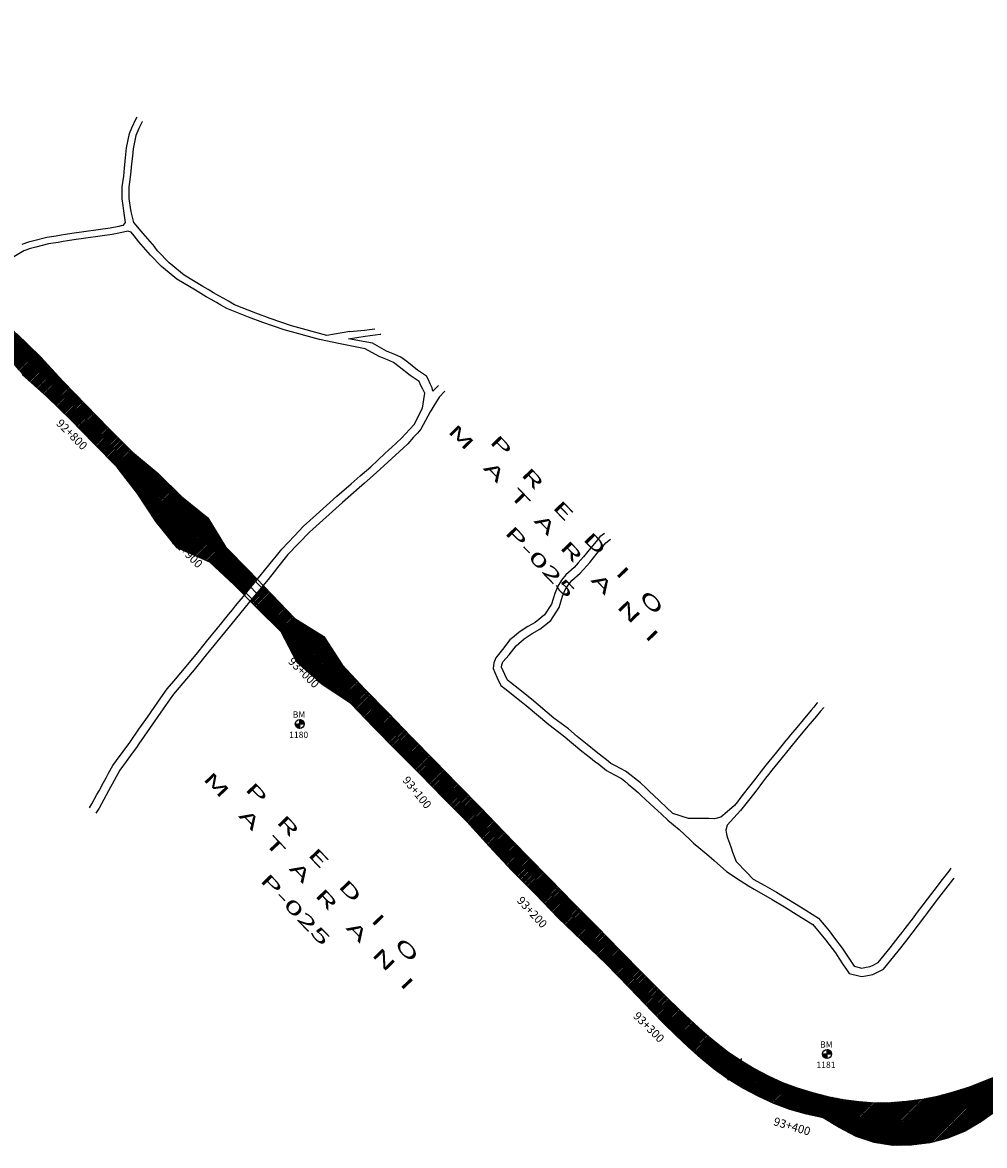
# Model space of a CAD drawing. Units: millimetres. Extents: x 713369 to 830260, y 8110030 to 8244032.
# Drawn here: x 809180 to 809759, y 8118993 to 8119670 of the extents above; entities that cross this region are included whole.
import ezdxf
from ezdxf.enums import TextEntityAlignment as Align

# ---------------------------------------------------------------- set-up
doc = ezdxf.new("R2010")
doc.units = ezdxf.units.MM
doc.header["$LTSCALE"] = 1.5
for name, color, linetype in [('1-Carretera Afirmada_', 35, 'Continuous'), ('1-Predio Samuel Pastor', 172, 'Continuous'), ('1a-BM', 7, 'Continuous'), ('1a-Eje Final', 240, 'Continuous'), ('1a-Estacado', 7, 'Continuous'), ('1a-Progresiva-Estacado', 2, 'Continuous'), ('1a_Borde de via', 231, 'Continuous'), ('EXP_', 155, 'Continuous'), ('plazoletas', 6, 'Continuous')]:
    doc.layers.add(name, color=color, linetype=linetype)
doc.styles.add('ROMANS', font='romans.shx', dxfattribs={"height": 0.65})
doc.styles.add('SIMPLEX', font='simplex.shx')
doc.styles.get("Standard").update_dxf_attribs({"font": 'simplex.shx'})
doc.styles.add('WMF-Arial0', font='ARIAL.TTF')

# ---------------------------------------------------------------- blocks, each defined once
blk = doc.blocks.new('EJE TOTAL_DEPURADO$0$cir')
at = {"color": 0, "linetype": 'ByBlock'}
blk.add_circle((0, 0), 0.00417, dxfattribs=at)
blk.add_point((0, 0), dxfattribs=at)
blk = doc.blocks.new('EJE TOTAL_DEPURADO$0$MINORTIC')
at = {"color": 0, "linetype": 'ByBlock'}
blk.add_lwpolyline([(0, 0), (0, 0.00069)], dxfattribs=at)
blk.add_point((0, 0), dxfattribs=at)
blk = doc.blocks.new('EJE TOTAL_DEPURADO$0$MAJORTIC')
at = {"color": 0, "linetype": 'ByBlock'}
blk.add_lwpolyline([(0, -0.00069), (0, 0.00069)], dxfattribs=at)
blk.add_point((0, 0), dxfattribs=at)
blk = doc.blocks.new('plazoletas')
h = blk.add_hatch()
h.set_pattern_fill('ANSI31', color=21, scale=0.007, style=0)
h.paths.add_polyline_path([(14.82, 2.32), (24.42, 5.65), (-24.98, -2.09), (-14.82, -2.32)])
h.paths.add_polyline_path([(15.28, 2.77), (23.96, 5.61), (23.48, 7.09), (14.8, 4.25)], flags=9)
h.paths.add_polyline_path([(-24.22, -1.98), (-15.09, -2.04), (-15.08, -0.48), (-24.21, -0.43)], flags=24)
h.paths.add_polyline_path([(-9.82, -1), (-1.32, 0.29), (-1.56, 1.83), (-10.05, 0.53)], flags=24)
h.paths.add_polyline_path([(4.39, 1.1), (12.89, 2.39), (12.65, 3.93), (4.16, 2.63)], flags=24)
at = {"color": 7}
for p, q in [((-14.82, -2.32), (14.82, 2.32)), ((14.82, 2.32), (24.42, 5.65)), ((-24.98, -2.09), (-14.82, -2.32))]:
    blk.add_line(p, q, dxfattribs=at)
for s, rotation, p in [('PLAZOLETA', 8.65365, (-9.6, -0.69)), ('PLAZOLETA', 8.65365, (4.61, 1.41)), ('TRANSICION', 18.13846, (15.44, 3.11)), ('TRANSICION', 359.66842, (-23.96, -1.71))]:
    blk.add_text(s, height=1, rotation=rotation, dxfattribs=at).set_placement(p)

msp = doc.modelspace()

# ---------------------------------------------------------------- hatches: boundary and pattern name
at = {"layer": 'EXP_', "ltscale": 2}
h = msp.add_hatch(dxfattribs=at)
h.set_pattern_fill('ANSI31', color=256, scale=0.2, style=0)
h.set_pattern_definition([(45, (0, 0), (-0.449012806053, 0.449012806053), [])])
h.paths.add_polyline_path([(809275.82, 8119384.4), (809261.66, 8119398.52), (809246.13, 8119411.31), (809231.97, 8119425.43), (809218.03, 8119439.77), (809204.05, 8119454.07), (809190.58, 8119468.88), (809176.26, 8119482.85), (809162.04, 8119496.92), (809148.06, 8119511.22), (809147.36, 8119511.94), (809144.18, 8119510.02), (809136.62, 8119505.17), (809139.22, 8119502.56), (809153.19, 8119488.25), (809166.64, 8119473.43), (809179.67, 8119458.2), (809194.57, 8119444.8), (809208.97, 8119430.91), (809222.88, 8119416.53), (809236.82, 8119402.2), (809249.2, 8119386.33), (809260.39, 8119369.29), (809273.1, 8119353.75), (809292.79, 8119345.03), (809307.45, 8119331.4), (809313.59, 8119325.19), (809315.09, 8119327.01), (809321.32, 8119334.57), (809316.16, 8119339.92), (809302.16, 8119354.21), (809291.42, 8119371.68)])
h.paths.add_polyline_path([(809372.45, 8119283.07), (809361.42, 8119300.26), (809343.86, 8119311.06), (809330.05, 8119325.53), (809324.81, 8119330.95), (809317.13, 8119321.62), (809321.52, 8119317.18), (809335.59, 8119302.96), (809345.37, 8119284.56), (809360.4, 8119271.28), (809377.53, 8119260.06), (809386.13, 8119251.14), (809393.3, 8119260.99), (809386.02, 8119268.37)])
h.paths.add_polyline_path([(809497.77, 8119153.86), (809483.77, 8119168.14), (809469.83, 8119182.48), (809455.91, 8119196.85), (809441.96, 8119211.18), (809427.98, 8119225.48), (809414.04, 8119239.82), (809400.06, 8119254.12), (809393.3, 8119260.99), (809386.13, 8119251.14), (809391.41, 8119245.66), (809405.41, 8119231.37), (809419.47, 8119217.15), (809433.46, 8119202.86), (809447.48, 8119188.6), (809461.04, 8119173.88), (809474.6, 8119159.17), (809488.8, 8119145.08), (809502.63, 8119130.63), (809517.11, 8119116.82), (809531.47, 8119102.89), (809545.4, 8119088.54), (809559.3, 8119074.16), (809566.31, 8119066.97), (809573.44, 8119059.81), (809580.81, 8119052.78), (809588.49, 8119045.98), (809596.56, 8119039.51), (809605.01, 8119033.48), (809613.84, 8119027.99), (809623, 8119023.09), (809632.47, 8119018.79), (809642.18, 8119015.1), (809652.17, 8119012.23), (809662.34, 8119010.12), (809671.94, 8119004.18), (809682.16, 8118998.89), (809692.97, 8118995.16), (809704.13, 8118993.38), (809715.36, 8118993.66), (809726.52, 8118995), (809737.39, 8118997.88), (809747.71, 8119002.06), (809757.19, 8119007.61), (809766.03, 8119013.88), (809774.01, 8119021.48), (809782.39, 8119027.55), (809801.2, 8119034.39), (809808.46, 8119037.17), (809814.62, 8119059.3), (809812.95, 8119058.59), (809795.82, 8119047.64), (809777.46, 8119039.68), (809768.26, 8119035.88), (809759.13, 8119032.1), (809749.99, 8119028.61), (809740.74, 8119025.65), (809731.42, 8119023.23), (809722.03, 8119021.34), (809712.54, 8119020.05), (809702.99, 8119019.35), (809693.42, 8119019.2), (809683.87, 8119019.91), (809674.39, 8119021.14), (809665.02, 8119022.98), (809655.76, 8119025.26), (809646.65, 8119028.09), (809637.73, 8119031.47), (809629.03, 8119035.38), (809620.58, 8119039.81), (809612.41, 8119044.74), (809604.55, 8119050.16), (809596.93, 8119056.01), (809589.53, 8119062.29), (809582.29, 8119068.89), (809575.13, 8119075.71), (809567.99, 8119082.66), (809553.84, 8119096.8), (809539.81, 8119111.05), (809525.81, 8119125.34), (809511.75, 8119139.56)])

# ---------------------------------------------------------------- linework, layer by layer
at = {"layer": '1-Carretera Afirmada_'}
for points in [[(809239.72, 8119547.92, 151.15), (809240.63, 8119548.13, 151.19), (809241.83, 8119549.76, 151.37), (809240.85, 8119556.81, 152.11), (809240.42, 8119559.93, 152.42), (809239.85, 8119564.06, 152.73), (809239.86, 8119567.75, 153.04), (809239.87, 8119571.32, 153.36), (809240.79, 8119577.64, 153.98), (809241.29, 8119582.56, 154.48), (809241.71, 8119586.65, 154.93), (809242.54, 8119594.78, 155.88), (809244.24, 8119603.47, 156.9), (809245.79, 8119606.87, 157.34), (809248.38, 8119612.53, 158.14), (809248.96, 8119613.3, 158.26)], [(809250, 8119606.45, 157.53), (809248.07, 8119602.24, 156.96), (809246.5, 8119594.19, 155.95), (809246.05, 8119589.75, 155.42), (809245.57, 8119585.05, 154.87), (809245.13, 8119580.79, 154.4), (809244.76, 8119577.15, 154.03), (809243.87, 8119571.03, 153.44), (809243.85, 8119564.33, 152.81), (809244.81, 8119557.36, 152.13), (809245.56, 8119554.53, 151.85), (809246.8, 8119549.85, 151.35), (809248.2, 8119548.18, 151.15), (809250, 8119545.99, 150.94)], [(809251.96, 8119610.63, 158.1), (809251.84, 8119610.48, 158.07), (809250, 8119606.45, 157.53)], [(809250, 8119538.21, 150.33), (809248.57, 8119539.86, 150.5), (809247.03, 8119541.73, 150.69), (809245.25, 8119543.9, 150.83), (809243.39, 8119544.52, 150.87), (809238.95, 8119543.56, 150.73), (809233.83, 8119542.44, 150.54), (809210.76, 8119539.26, 149.73), (809206.94, 8119538.66, 149.58), (809204.32, 8119538.25, 149.5), (809201.28, 8119537.78, 149.44), (809195.58, 8119536.89, 149.4), (809187.86, 8119534.96, 149.31), (809184.64, 8119534.15, 149.25), (809180.61, 8119532.62, 149.11), (809173.66, 8119528.41, 148.75)], [(809239.72, 8119547.92, 151.15), (809237.78, 8119547.4, 150.73), (809232.66, 8119546.29, 150.54), (809209.59, 8119543.1, 149.73), (809205.77, 8119542.51, 149.58), (809203.15, 8119542.1, 149.5), (809200.11, 8119541.62, 149.44), (809194.41, 8119540.73, 149.4), (809186.69, 8119538.8, 149.31), (809183.47, 8119538, 149.25), (809179.44, 8119536.46, 149.11)], [(809250, 8119545.99, 150.94), (809252.4, 8119543.08, 150.66), (809259.34, 8119535.06, 149.84)], [(809250, 8119244.3, 128.58), (809253.11, 8119248.76, 128.86), (809255.07, 8119251.58, 129.06), (809263.22, 8119263.29, 129.94), (809266.91, 8119268.6, 130.39), (809270.96, 8119273.35, 130.82), (809279.47, 8119283.34, 131.85), (809286.22, 8119291.65, 132.67), (809290.65, 8119297.1, 133.18), (809297.25, 8119305.23, 133.91), (809299.92, 8119308.52, 134.22), (809304.03, 8119313.57, 134.71), (809306.28, 8119316.3, 135.03), (809308.22, 8119318.67, 135.32), (809310.46, 8119321.38, 135.69), (809312.91, 8119324.36, 135.98), (809315.09, 8119327.01, 136.14), (809323.89, 8119337.7, 137.07), (809330.9, 8119346.47, 137.78), (809332.83, 8119348.89, 137.93), (809336.01, 8119352.87, 138.31), (809343.71, 8119360.95, 139.07), (809349.22, 8119366.73, 139.45), (809358.81, 8119375.34, 140.09), (809369.3, 8119384.74, 141.06), (809377.88, 8119392.26, 141.85), (809383.38, 8119397.08, 142.31), (809389.61, 8119402.54, 142.73), (809398.24, 8119410.52, 143.33), (809400.4, 8119412.51, 143.52), (809402.39, 8119414.35, 143.61), (809404.96, 8119416.73, 143.7), (809408.38, 8119419.89, 143.91), (809410.66, 8119422.41, 144.22), (809415.78, 8119428.07, 144.72), (809420.8, 8119437.78, 145.45), (809421.62, 8119443.1, 145.83), (809422.19, 8119446.86, 145.98), (809421.02, 8119449.32, 145.93), (809419.93, 8119451.61, 145.82), (809418.86, 8119453.84, 145.74), (809413.4, 8119457.55, 145.53), (809406.86, 8119462.67, 145.43), (809403.36, 8119465.41, 145.42), (809399.67, 8119466.96, 145.39), (809394.74, 8119469.01, 145.43), (809386.22, 8119473.71, 145.53), (809371.27, 8119476.55, 145.68), (809358.72, 8119479.28, 145.83), (809337.43, 8119485.06, 146.16), (809324.55, 8119489.43, 146.33), (809315.99, 8119492.77, 146.42), (809303.04, 8119497.83, 146.53), (809299.39, 8119499.93, 146.62), (809296.63, 8119501.52, 146.71), (809293.55, 8119503.28, 146.83), (809290.49, 8119505.04, 146.98), (809287.26, 8119506.98, 147.14), (809284.09, 8119508.88, 147.31), (809272.81, 8119515.63, 147.99), (809268.28, 8119519.34, 148.36), (809265.91, 8119521.29, 148.53), (809263.64, 8119523.16, 148.74), (809256.98, 8119530.14, 149.49), (809250, 8119538.21, 150.33)], [(809377, 8119484.03, 146.08), (809363.19, 8119481.66, 145.83), (809341.9, 8119487.44, 146.16), (809329.02, 8119491.81, 146.33), (809320.46, 8119495.15, 146.42), (809307.52, 8119500.21, 146.53), (809303.86, 8119502.31, 146.62), (809301.1, 8119503.9, 146.71), (809298.03, 8119505.66, 146.83), (809294.96, 8119507.42, 146.98), (809291.73, 8119509.36, 147.14), (809288.56, 8119511.26, 147.31), (809277.28, 8119518.01, 147.99), (809272.75, 8119521.72, 148.36), (809270.39, 8119523.67, 148.53), (809268.11, 8119525.54, 148.74), (809261.45, 8119532.52, 149.49), (809259.34, 8119535.06, 149.84)], [(809377, 8119484.03, 146.08), (809385.89, 8119484.83, 146.26), (809388.82, 8119485.22, 146.34), (809392.12, 8119485.65, 146.45)], [(809376.27, 8119479.67, 145.68), (809386.38, 8119481.25, 146.26), (809389.31, 8119481.64, 146.34), (809395.4, 8119482.44, 146.55), (809395.64, 8119482.51, 146.56)], [(809427.11, 8119448.06, 145.88), (809426.66, 8119450.08, 145.98), (809425.49, 8119452.54, 145.93), (809424.4, 8119454.83, 145.82), (809423.34, 8119457.07, 145.74), (809417.88, 8119460.78, 145.53), (809411.34, 8119465.9, 145.43), (809407.83, 8119468.64, 145.42), (809404.14, 8119470.18, 145.39), (809399.21, 8119472.24, 145.43), (809390.7, 8119476.93, 145.53), (809376.27, 8119479.67, 145.68)], [(809430.44, 8119451.48, 146.16), (809427.11, 8119448.06, 145.88)], [(809434.31, 8119448.03, 146.14), (809430.81, 8119444.42, 145.85), (809425.37, 8119435.73, 145.24), (809419.92, 8119425.2, 144.49), (809417.73, 8119422.77, 144.28), (809415.49, 8119420.3, 144.04), (809411.94, 8119416.37, 143.74), (809409.4, 8119414.03, 143.6), (809392.95, 8119398.82, 142.39), (809385.92, 8119392.65, 141.89), (809382.7, 8119389.83, 141.63), (809372.62, 8119381, 140.77), (809352.7, 8119363.14, 139.18), (809339.78, 8119349.58, 138.13), (809333.56, 8119341.79, 137.51), (809331.48, 8119339.18, 137.29), (809327.78, 8119334.55, 136.86), (809316.64, 8119321.02, 135.61), (809307.9, 8119310.41, 134.59), (809290.58, 8119289.09, 132.58), (809283.31, 8119280.14, 131.71), (809278.65, 8119274.67, 131.17), (809270.88, 8119265.54, 130.35), (809268.88, 8119262.67, 130.11), (809264.61, 8119256.54, 129.66), (809250, 8119235.54, 128.26)], [(809530.4, 8119362.35, 144.25), (809527.74, 8119360.31, 143.98), (809525.48, 8119357.57, 143.71), (809522.23, 8119353.6, 143.41), (809517.75, 8119348.14, 143.03), (809516.27, 8119346.47, 142.91), (809514.61, 8119344.6, 142.71), (809512.19, 8119341.87, 142.57), (809507.22, 8119337.34, 142.23), (809504.6, 8119334.12, 142.02), (809502.42, 8119330.57, 141.8), (809500.56, 8119326.2, 141.55), (809498.54, 8119319.76, 141.18), (809494.34, 8119313.32, 140.74), (809488.66, 8119308.74, 140.31), (809484.24, 8119306.23, 140), (809479.17, 8119302.9, 139.61), (809476.04, 8119300.26, 139.34), (809473.54, 8119298.15, 139.18), (809469.07, 8119292.31, 138.82), (809464.97, 8119287.45, 138.48), (809463.77, 8119284.39, 138.31), (809463.34, 8119280.9, 138.11), (809464.39, 8119278.56, 138.05), (809465.9, 8119275.22, 137.92), (809468.03, 8119270.69, 137.74), (809471.23, 8119268.18, 137.72), (809475.4, 8119264.91, 137.73), (809480.25, 8119261, 137.75), (809483.26, 8119258.58, 137.71), (809496.9, 8119247.17, 137.36), (809505.64, 8119240.57, 137.16), (809516.88, 8119231.18, 136.92), (809519.53, 8119229.08, 136.88), (809522.01, 8119227.11, 136.8), (809524.56, 8119225.09, 136.64), (809526.99, 8119223.16, 136.47), (809531.62, 8119219.5, 136.08), (809533.85, 8119218.31, 135.93), (809536.88, 8119216.71, 135.64), (809540.68, 8119214.7, 135.24), (809542.76, 8119212.95, 134.95), (809544.8, 8119211.25, 134.84), (809548.24, 8119208.38, 134.84), (809550.68, 8119206.15, 134.79), (809552.6, 8119204.39, 134.82), (809560.43, 8119197.23, 135.13), (809564.78, 8119193.12, 135.32), (809568.62, 8119189.48, 135.39), (809575.5, 8119183.81, 135.33), (809581.87, 8119177.81, 135.25), (809584.07, 8119175.73, 135.17), (809587.39, 8119173, 135.02), (809593.4, 8119168.04, 134.86), (809596.53, 8119165.24, 134.87), (809604.09, 8119158.5, 135.22), (809612.24, 8119153.12, 135.43), (809617.2, 8119149.86, 135.5), (809620.62, 8119147.94, 135.51), (809631.6, 8119141.78, 135.61), (809638.9, 8119137.3, 135.67), (809646.01, 8119132.94, 135.7), (809653.4, 8119128.28, 135.71), (809656.06, 8119126.6, 135.78), (809657.89, 8119124.4, 135.93), (809661.84, 8119119.62, 136.1), (809663.55, 8119117.39, 136.11), (809669.59, 8119109.47, 136.04), (809671.66, 8119106.3, 135.95), (809674.29, 8119102.26, 135.79), (809676.21, 8119099.54, 135.67), (809678, 8119097.02, 135.52), (809685.31, 8119095.28, 135.36), (809687.92, 8119095.74, 135.38), (809692.08, 8119096.48, 135.47), (809698.63, 8119099.64, 135.81), (809707.35, 8119110.57, 136.46), (809712.05, 8119116.45, 136.78), (809715.86, 8119121.45, 137.15), (809723.55, 8119131.53, 137.99), (809725.36, 8119133.91, 138.15), (809730.61, 8119140.8, 138.56), (809740.33, 8119153.52, 139.34), (809741.19, 8119154.64, 139.43)], [(809658.74, 8119260.25, 142.26), (809658.48, 8119259.94, 142.22), (809656.62, 8119257.71, 141.96), (809655.03, 8119255.81, 141.77), (809650.11, 8119249.92, 141.3), (809646.35, 8119245.42, 140.92), (809642.64, 8119240.99, 140.53), (809641.11, 8119239.11, 140.36), (809639.78, 8119237.48, 140.23), (809634.1, 8119230.52, 139.75), (809627.65, 8119222.62, 139.18), (809623.44, 8119217.19, 138.8), (809621.59, 8119214.8, 138.6), (809614.13, 8119205.17, 137.66), (809612.09, 8119202.54, 137.42), (809610.54, 8119200.54, 137.27), (809608.87, 8119198.39, 137.12), (809604.44, 8119194.62, 136.8), (809600.51, 8119191.28, 136.53), (809596.75, 8119190.35, 136.42), (809593.4, 8119190.53, 136.35), (809584.44, 8119190.53, 136), (809581.11, 8119190.53, 135.9), (809571.58, 8119193.56, 135.69), (809559.78, 8119204.73, 135.29), (809557.88, 8119206.53, 135.21), (809555.56, 8119208.72, 135.09), (809552.13, 8119211.96, 135.08), (809550.32, 8119213.39, 135.1), (809548.54, 8119214.8, 135.06), (809546.5, 8119216.41, 135.16), (809543.24, 8119219, 135.54), (809537.07, 8119222.27, 136.17), (809534.36, 8119223.7, 136.41), (809531.62, 8119225.88, 136.65), (809529.14, 8119227.84, 136.84), (809525.49, 8119230.73, 137.05), (809520.04, 8119235.06, 137.22), (809514.12, 8119240, 137.4), (809508.75, 8119244.48, 137.51), (809500.02, 8119251.08, 137.7), (809486.43, 8119262.44, 138.05), (809483.66, 8119264.67, 138.05), (809478.51, 8119268.82, 138.01), (809472.05, 8119273.89, 137.89), (809470.44, 8119277.32, 138.12), (809468.47, 8119281.68, 138.3), (809468.66, 8119283.15, 138.38), (809469.33, 8119284.86, 138.49), (809472.97, 8119289.17, 138.83), (809477.18, 8119294.68, 139.23), (809482.16, 8119298.88, 139.61), (809486.85, 8119301.96, 139.93), (809491.49, 8119304.59, 140.24), (809498.09, 8119309.93, 140.74), (809503.11, 8119317.61, 141.27), (809505.26, 8119324.47, 141.7), (809506.87, 8119328.27, 141.95), (809508.69, 8119331.21, 142.15), (809510.86, 8119333.89, 142.36), (809515.75, 8119338.35, 142.74), (809521.56, 8119344.9, 143.26), (809526.09, 8119350.43, 143.66), (809528.6, 8119353.48, 143.89), (809531.24, 8119356.69, 144.16), (809534.2, 8119358.96, 144.42)], [(809662.48, 8119257.34, 142.33), (809662.39, 8119257.22, 142.32), (809660.64, 8119255.13, 142.07), (809658.13, 8119252.12, 141.76), (809653.08, 8119246.08, 141.33), (809646.23, 8119237.89, 140.67), (809636.7, 8119226.21, 139.73), (809631.3, 8119219.6, 139.18), (809629.29, 8119217.01, 138.96), (809627.59, 8119214.81, 138.85), (809625.73, 8119212.4, 138.64), (809624.03, 8119210.21, 138.36), (809621.58, 8119207.05, 138.03), (809617.98, 8119202.42, 137.61), (809612.44, 8119195.26, 137.05), (809606.41, 8119188.66, 136.5), (809604.44, 8119186.51, 136.27), (809603.6, 8119183.42, 135.96), (809604.06, 8119181.12, 135.79), (809604.51, 8119178.87, 135.65), (809605.72, 8119175.58, 135.57), (809606.74, 8119172.8, 135.55), (809607.71, 8119170.14, 135.56), (809609.74, 8119164.6, 135.62), (809615.95, 8119158.22, 135.71), (809620.08, 8119153.97, 135.74), (809627.01, 8119150.09, 135.78), (809634.14, 8119146.09, 135.84), (809648.65, 8119137.18, 135.94), (809651.84, 8119135.18, 135.95), (809655.54, 8119132.84, 136.01), (809659.4, 8119130.41, 136.13), (809663.77, 8119125.13, 136.31), (809665.76, 8119122.73, 136.35), (809669.09, 8119118.37, 136.29), (809673.68, 8119112.35, 136.1), (809678.42, 8119105.07, 135.88), (809680.99, 8119101.45, 135.76), (809685.46, 8119100.38, 135.65), (809688.21, 8119100.87, 135.65), (809690.52, 8119101.28, 135.67), (809692.42, 8119102.19, 135.73), (809695.43, 8119103.65, 135.85), (809702.54, 8119112.55, 136.41), (809708.11, 8119119.53, 136.82), (809709.89, 8119121.86, 136.98), (809711.68, 8119124.2, 137.16), (809716.65, 8119130.73, 137.76), (809718.54, 8119133.2, 137.94), (809729.1, 8119147.06, 138.79), (809734.23, 8119153.78, 139.22), (809738.08, 8119158.81, 139.57), (809739.4, 8119160.54, 139.71)], [(809220.2, 8119197.03, 124.61), (809221.61, 8119199.28, 124.83), (809224.68, 8119204.89, 125.36), (809225.96, 8119207.23, 125.61), (809228.7, 8119212.24, 126.2), (809230.2, 8119214.98, 126.5), (809231.74, 8119217.8, 126.78), (809234.28, 8119222.43, 127.17), (809236.43, 8119225.37, 127.34), (809244.43, 8119236.29, 128.07), (809250, 8119244.3, 128.58)], [(809250, 8119235.54, 128.26), (809248.5, 8119233.38, 128.12), (809245.91, 8119229.85, 127.87), (809242.28, 8119224.9, 127.47), (809238.5, 8119219.74, 126.99), (809231.66, 8119207.23, 125.77), (809225.93, 8119196.75, 124.8), (809224.03, 8119193.73, 124.5)]]:
    msp.add_polyline3d(points, dxfattribs=at)
at = {"layer": '1a-BM', "color": 242}
for p, q in [((809344.21, 8119247.47), (809349.61, 8119247.49)), ((809344.33, 8119247.47), (809344.21, 8119247.35)), ((809344.49, 8119247.47), (809344.22, 8119247.2)), ((809344.65, 8119247.47), (809344.24, 8119247.06)), ((809344.81, 8119247.47), (809344.27, 8119246.92)), ((809344.97, 8119247.47), (809344.3, 8119246.79)), ((809345.13, 8119247.47), (809344.33, 8119246.67)), ((809345.29, 8119247.47), (809344.38, 8119246.55)), ((809345.45, 8119247.47), (809344.42, 8119246.44)), ((809345.61, 8119247.47), (809344.47, 8119246.33)), ((809345.77, 8119247.47), (809344.52, 8119246.22)), ((809345.93, 8119247.48), (809344.58, 8119246.12)), ((809346.08, 8119247.48), (809344.64, 8119246.02)), ((809346.24, 8119247.48), (809344.7, 8119245.92)), ((809346.4, 8119247.48), (809344.77, 8119245.83)), ((809346.56, 8119247.48), (809344.84, 8119245.74)), ((809346.72, 8119247.48), (809344.92, 8119245.66)), ((809346.88, 8119247.48), (809344.99, 8119245.58)), ((809346.91, 8119247.35), (809345.08, 8119245.5)), ((809346.91, 8119247.19), (809345.16, 8119245.42)), ((809346.91, 8119247.03), (809345.25, 8119245.35)), ((809346.91, 8119246.87), (809345.34, 8119245.28)), ((809346.91, 8119246.71), (809345.43, 8119245.22)), ((809346.91, 8119246.56), (809345.53, 8119245.16)), ((809346.92, 8119246.4), (809345.63, 8119245.1)), ((809346.92, 8119246.24), (809345.74, 8119245.05)), ((809346.92, 8119246.08), (809345.85, 8119245)), ((809346.92, 8119245.92), (809345.96, 8119244.95)), ((809346.92, 8119245.76), (809346.08, 8119244.91)), ((809347.02, 8119250.18), (809346.9, 8119250.06)), ((809346.92, 8119244.78), (809346.9, 8119250.18)), ((809347.17, 8119250.17), (809346.9, 8119249.9)), ((809347.31, 8119250.15), (809346.9, 8119249.74)), ((809347.44, 8119250.13), (809346.9, 8119249.58)), ((809347.57, 8119250.1), (809346.9, 8119249.42)), ((809347.7, 8119250.06), (809346.9, 8119249.26)), ((809347.82, 8119250.02), (809346.9, 8119249.1)), ((809347.93, 8119249.98), (809346.9, 8119248.94)), ((809348.04, 8119249.93), (809346.9, 8119248.78)), ((809348.15, 8119249.88), (809346.9, 8119248.62)), ((809348.25, 8119249.82), (809346.91, 8119248.46)), ((809348.35, 8119249.76), (809346.91, 8119248.31)), ((809348.45, 8119249.7), (809346.91, 8119248.15)), ((809348.54, 8119249.63), (809346.91, 8119247.99)), ((809348.63, 8119249.56), (809346.91, 8119247.83)), ((809348.71, 8119249.49), (809346.91, 8119247.67)), ((809348.79, 8119249.41), (809346.91, 8119247.51)), ((809348.87, 8119249.33), (809347.04, 8119247.48)), ((809348.95, 8119249.25), (809347.2, 8119247.48)), ((809349.02, 8119249.16), (809347.36, 8119247.48)), ((809349.09, 8119249.07), (809347.52, 8119247.48)), ((809349.16, 8119248.98), (809347.68, 8119247.48)), ((809349.22, 8119248.88), (809347.83, 8119247.48)), ((809349.28, 8119248.78), (809347.99, 8119247.49)), ((809349.33, 8119248.68), (809348.15, 8119247.49)), ((809349.38, 8119248.57), (809348.31, 8119247.49)), ((809349.43, 8119248.45), (809348.47, 8119247.49)), ((809349.47, 8119248.34), (809348.63, 8119247.49)), ((809349.51, 8119248.22), (809348.79, 8119247.49)), ((809349.54, 8119248.09), (809348.95, 8119247.49)), ((809349.57, 8119247.96), (809349.11, 8119247.49)), ((809349.59, 8119247.82), (809349.27, 8119247.49)), ((809349.6, 8119247.67), (809349.43, 8119247.49)), ((809349.61, 8119247.52), (809349.58, 8119247.49)), ((809346.92, 8119245.6), (809346.2, 8119244.88)), ((809346.92, 8119245.44), (809346.33, 8119244.84)), ((809346.92, 8119245.28), (809346.46, 8119244.82)), ((809346.92, 8119245.12), (809346.6, 8119244.8)), ((809346.92, 8119244.96), (809346.74, 8119244.79)), ((809346.92, 8119244.81), (809346.9, 8119244.78)), ((809664.63, 8119045.89), (809664.61, 8119051.29)), ((809664.73, 8119051.29), (809664.61, 8119051.17)), ((809664.88, 8119051.28), (809664.61, 8119051.01)), ((809665.02, 8119051.26), (809664.61, 8119050.85)), ((809665.15, 8119051.24), (809664.61, 8119050.69)), ((809665.28, 8119051.21), (809664.61, 8119050.53)), ((809665.41, 8119051.17), (809664.61, 8119050.37)), ((809665.53, 8119051.13), (809664.61, 8119050.21)), ((809665.64, 8119051.09), (809664.61, 8119050.05)), ((809665.75, 8119051.04), (809664.61, 8119049.89)), ((809665.86, 8119050.99), (809664.61, 8119049.73)), ((809665.96, 8119050.93), (809664.62, 8119049.57)), ((809666.06, 8119050.87), (809664.62, 8119049.42)), ((809666.16, 8119050.81), (809664.62, 8119049.26)), ((809666.25, 8119050.74), (809664.62, 8119049.1)), ((809666.34, 8119050.67), (809664.62, 8119048.94)), ((809666.42, 8119050.6), (809664.62, 8119048.78)), ((809666.5, 8119050.52), (809664.62, 8119048.62)), ((809666.58, 8119050.44), (809664.75, 8119048.59)), ((809666.66, 8119050.36), (809664.91, 8119048.59)), ((809666.73, 8119050.27), (809665.07, 8119048.59)), ((809666.8, 8119050.18), (809665.23, 8119048.59)), ((809666.87, 8119050.09), (809665.39, 8119048.59)), ((809666.93, 8119049.99), (809665.54, 8119048.59)), ((809666.99, 8119049.89), (809665.7, 8119048.6)), ((809667.04, 8119049.79), (809665.86, 8119048.6)), ((809667.09, 8119049.68), (809666.02, 8119048.6)), ((809667.14, 8119049.56), (809666.18, 8119048.6)), ((809667.18, 8119049.45), (809666.34, 8119048.6)), ((809661.92, 8119048.58), (809667.32, 8119048.6)), ((809662.04, 8119048.58), (809661.92, 8119048.46)), ((809662.2, 8119048.58), (809661.93, 8119048.31)), ((809662.36, 8119048.58), (809661.95, 8119048.17)), ((809662.52, 8119048.58), (809661.98, 8119048.03)), ((809662.68, 8119048.58), (809662.01, 8119047.9)), ((809662.84, 8119048.58), (809662.04, 8119047.78)), ((809663, 8119048.58), (809662.09, 8119047.66)), ((809663.16, 8119048.58), (809662.13, 8119047.55)), ((809663.32, 8119048.58), (809662.18, 8119047.44)), ((809663.48, 8119048.58), (809662.23, 8119047.33)), ((809663.64, 8119048.59), (809662.29, 8119047.23)), ((809663.79, 8119048.59), (809662.35, 8119047.13)), ((809663.95, 8119048.59), (809662.41, 8119047.03)), ((809664.11, 8119048.59), (809662.48, 8119046.94)), ((809664.27, 8119048.59), (809662.55, 8119046.85)), ((809664.43, 8119048.59), (809662.63, 8119046.77)), ((809664.59, 8119048.59), (809662.7, 8119046.69)), ((809664.62, 8119048.46), (809662.79, 8119046.61)), ((809664.62, 8119048.3), (809662.87, 8119046.53)), ((809664.62, 8119048.14), (809662.96, 8119046.46)), ((809664.62, 8119047.98), (809663.05, 8119046.39)), ((809664.62, 8119047.82), (809663.14, 8119046.33)), ((809664.62, 8119047.67), (809663.24, 8119046.27)), ((809664.63, 8119047.51), (809663.34, 8119046.21)), ((809664.63, 8119047.35), (809663.45, 8119046.16)), ((809664.63, 8119047.19), (809663.56, 8119046.11)), ((809664.63, 8119047.03), (809663.67, 8119046.06)), ((809664.63, 8119046.87), (809663.79, 8119046.02)), ((809664.63, 8119046.71), (809663.91, 8119045.99)), ((809664.63, 8119046.55), (809664.04, 8119045.95)), ((809664.63, 8119046.39), (809664.17, 8119045.93)), ((809664.63, 8119046.23), (809664.31, 8119045.91)), ((809664.63, 8119046.07), (809664.45, 8119045.9)), ((809664.63, 8119045.92), (809664.61, 8119045.89)), ((809667.22, 8119049.33), (809666.5, 8119048.6)), ((809667.25, 8119049.2), (809666.66, 8119048.6)), ((809667.28, 8119049.07), (809666.82, 8119048.6)), ((809667.3, 8119048.93), (809666.98, 8119048.6)), ((809667.31, 8119048.78), (809667.14, 8119048.6)), ((809667.32, 8119048.63), (809667.29, 8119048.6))]:
    msp.add_line(p, q, dxfattribs=at)
for centre in [(809346.91, 8119247.48), (809664.62, 8119048.59)]:
    msp.add_circle(centre, 2.7, dxfattribs=at)
at = {"layer": '1a-Eje Final'}
msp.add_lwpolyline([(808987.13, 8119667.19), (809564, 8119077.9, 0.000006), (809564.52, 8119077.36, 0.000023), (809565.05, 8119076.83, 0.000041), (809565.57, 8119076.3, 0.000058), (809566.09, 8119075.76, 0.000075), (809566.61, 8119075.23, 0.000093), (809567.14, 8119074.7, 0.00011), (809567.66, 8119074.17, 0.000128), (809568.18, 8119073.63, 0.000145), (809568.7, 8119073.1, 0.000162), (809569.23, 8119072.57, 0.00018), (809569.75, 8119072.04, 0.000197), (809570.28, 8119071.51, 0.000215), (809570.8, 8119070.98, 0.000232), (809571.33, 8119070.45, 0.000249), (809571.85, 8119069.92, 0.000267), (809572.38, 8119069.39, 0.000284), (809572.91, 8119068.86, 0.000302), (809573.43, 8119068.33, 0.000319), (809573.96, 8119067.81, 0.000336), (809574.49, 8119067.28, 0.000354), (809575.02, 8119066.75, 0.000371), (809575.55, 8119066.23, 0.000389), (809576.08, 8119065.7, 0.000406), (809576.62, 8119065.18, 0.000423), (809577.15, 8119064.66, 0.000441), (809577.68, 8119064.14, 0.000458), (809578.22, 8119063.62, 0.000476), (809578.75, 8119063.1, 0.000493), (809579.29, 8119062.58, 0.000511), (809579.83, 8119062.06, 0.000528), (809580.37, 8119061.55, 0.000545), (809580.91, 8119061.03, 0.000563), (809581.45, 8119060.52, 0.00058), (809581.99, 8119060.01, 0.000598), (809582.54, 8119059.49, 0.000615), (809583.08, 8119058.98, 0.000632), (809583.63, 8119058.48, 0.00065), (809584.17, 8119057.97, 0.000667), (809584.72, 8119057.46, 0.000685), (809585.27, 8119056.96, 0.000702), (809585.82, 8119056.46, 0.000719), (809586.38, 8119055.96, 0.000737), (809586.93, 8119055.46, 0.000754), (809587.49, 8119054.96, 0.000772), (809588.05, 8119054.46, 0.000789), (809588.6, 8119053.97, 0.000806), (809589.17, 8119053.48, 0.000824), (809589.73, 8119052.98, 0.000841), (809590.29, 8119052.5, 0.000859), (809590.86, 8119052.01, 0.000876), (809591.42, 8119051.52, 0.000893), (809591.99, 8119051.04, 0.000911), (809592.56, 8119050.56, 0.000928), (809593.14, 8119050.08, 0.000946), (809593.71, 8119049.6, 0.000963), (809594.29, 8119049.13, 0.00098), (809594.87, 8119048.66, 0.000998), (809595.44, 8119048.19, 0.001015), (809596.03, 8119047.72, 0.001033), (809596.61, 8119047.26, 0.00105), (809597.2, 8119046.79, 0.001067), (809597.78, 8119046.33, 0.001085), (809598.37, 8119045.88, 0.001102), (809598.96, 8119045.42, 0.00112), (809599.56, 8119044.97, 0.001137), (809600.15, 8119044.52, 0.001154), (809600.75, 8119044.07, 0.220866), (809732.71, 8119016.63, 0.00116), (809733.43, 8119016.8, 0.001143), (809734.16, 8119016.97, 0.001125), (809734.88, 8119017.15, 0.001108), (809735.61, 8119017.33, 0.001091), (809736.33, 8119017.52, 0.001073), (809737.05, 8119017.71, 0.001056), (809737.77, 8119017.9, 0.001038), (809738.49, 8119018.09, 0.001021), (809739.21, 8119018.29, 0.001004), (809739.93, 8119018.49, 0.000986), (809740.65, 8119018.69, 0.000969), (809741.37, 8119018.9, 0.000951), (809742.09, 8119019.1, 0.000934), (809742.8, 8119019.31, 0.000917), (809743.52, 8119019.53, 0.000899), (809744.23, 8119019.74, 0.000882), (809744.94, 8119019.96, 0.000864), (809745.66, 8119020.18, 0.000847), (809746.37, 8119020.41, 0.00083), (809747.08, 8119020.63, 0.000812), (809747.79, 8119020.86, 0.000795), (809748.5, 8119021.09, 0.000777), (809749.21, 8119021.32, 0.00076), (809749.92, 8119021.56, 0.000743), (809750.63, 8119021.8, 0.000725), (809751.33, 8119022.03, 0.000708), (809752.04, 8119022.28, 0.00069), (809752.74, 8119022.52, 0.000673), (809753.45, 8119022.76, 0.000656), (809754.15, 8119023.01, 0.000638), (809754.86, 8119023.26, 0.000621), (809755.56, 8119023.51, 0.000603), (809756.26, 8119023.76, 0.000586), (809756.97, 8119024.01, 0.000569), (809757.67, 8119024.27, 0.000551), (809758.37, 8119024.53, 0.000534), (809759.07, 8119024.79, 0.000516), (809759.77, 8119025.04, 0.000499)], format="xyb", dxfattribs=at)
at = {"layer": '1a_Borde de via'}
for points in [[(808990.35, 8119670.34), (809567.22, 8119081.04, 0.000006), (809567.74, 8119080.51, 0.000023), (809568.26, 8119079.98, 0.000041), (809568.78, 8119079.45, 0.000058), (809569.3, 8119078.91, 0.000075), (809569.83, 8119078.38, 0.000093), (809570.35, 8119077.85, 0.00011), (809570.87, 8119077.32, 0.000128), (809571.39, 8119076.79, 0.000145), (809571.91, 8119076.26, 0.000162), (809572.43, 8119075.73, 0.00018), (809572.96, 8119075.2, 0.000197), (809573.48, 8119074.67, 0.000215), (809574, 8119074.14, 0.000232), (809574.52, 8119073.62, 0.000249), (809575.04, 8119073.09, 0.000267), (809575.57, 8119072.56, 0.000284), (809576.09, 8119072.04, 0.000302), (809576.61, 8119071.52, 0.000319), (809577.14, 8119070.99, 0.000336), (809577.66, 8119070.47, 0.000354), (809578.19, 8119069.95, 0.000371), (809578.71, 8119069.43, 0.000389), (809579.24, 8119068.91, 0.000406), (809579.77, 8119068.39, 0.000423), (809580.3, 8119067.88, 0.000441), (809580.82, 8119067.36, 0.000458), (809581.35, 8119066.85, 0.000476), (809581.88, 8119066.33, 0.000493), (809582.41, 8119065.82, 0.000511), (809582.94, 8119065.31, 0.000528), (809583.48, 8119064.8, 0.000545), (809584.01, 8119064.29, 0.000563), (809584.54, 8119063.79, 0.00058), (809585.08, 8119063.28, 0.000598), (809585.61, 8119062.78, 0.000615), (809586.15, 8119062.27, 0.000632), (809586.69, 8119061.77, 0.00065), (809587.23, 8119061.27, 0.000667), (809587.77, 8119060.78, 0.000685), (809588.31, 8119060.28, 0.000702), (809588.85, 8119059.79, 0.000719), (809589.39, 8119059.29, 0.000737), (809589.94, 8119058.8, 0.000754), (809590.48, 8119058.32, 0.000772), (809591.03, 8119057.83, 0.000789), (809591.58, 8119057.34, 0.000806), (809592.13, 8119056.86, 0.000824), (809592.68, 8119056.38, 0.000841), (809593.23, 8119055.9, 0.000859), (809593.79, 8119055.42, 0.000876), (809594.34, 8119054.95, 0.000893), (809594.9, 8119054.48, 0.000911), (809595.46, 8119054.01, 0.000928), (809596.02, 8119053.54, 0.000946), (809596.58, 8119053.07, 0.000963), (809597.14, 8119052.61, 0.00098), (809597.7, 8119052.15, 0.000998), (809598.27, 8119051.69, 0.001015), (809598.84, 8119051.23, 0.001033), (809599.41, 8119050.78, 0.00105), (809599.98, 8119050.33, 0.001067), (809600.55, 8119049.88, 0.001085), (809601.12, 8119049.44, 0.001102), (809601.7, 8119048.99, 0.00112), (809602.28, 8119048.55, 0.001137), (809602.86, 8119048.12, 0.001154), (809603.44, 8119047.68, 0.220866), (809731.68, 8119021.01, 0.00116), (809732.39, 8119021.18, 0.001143), (809733.09, 8119021.35, 0.001125), (809733.8, 8119021.52, 0.001108), (809734.5, 8119021.7, 0.001091), (809735.21, 8119021.88, 0.001073), (809735.91, 8119022.06, 0.001056), (809736.61, 8119022.25, 0.001038), (809737.32, 8119022.43, 0.001021), (809738.02, 8119022.63, 0.001004), (809738.72, 8119022.82, 0.000986), (809739.42, 8119023.02, 0.000969), (809740.12, 8119023.22, 0.000951), (809740.82, 8119023.42, 0.000934), (809741.52, 8119023.63, 0.000917), (809742.22, 8119023.84, 0.000899), (809742.92, 8119024.05, 0.000882), (809743.62, 8119024.26, 0.000864), (809744.32, 8119024.48, 0.000847), (809745.01, 8119024.7, 0.00083), (809745.71, 8119024.92, 0.000812), (809746.41, 8119025.14, 0.000795), (809747.1, 8119025.37, 0.000777), (809747.8, 8119025.6, 0.00076), (809748.5, 8119025.83, 0.000743), (809749.19, 8119026.06, 0.000725), (809749.89, 8119026.3, 0.000708), (809750.58, 8119026.53, 0.00069), (809751.27, 8119026.77, 0.000673), (809751.97, 8119027.01, 0.000656), (809752.66, 8119027.25, 0.000638), (809753.35, 8119027.5, 0.000621), (809754.05, 8119027.75, 0.000603), (809754.74, 8119027.99, 0.000586), (809755.43, 8119028.24, 0.000569), (809756.12, 8119028.5, 0.000551), (809756.81, 8119028.75, 0.000534), (809757.5, 8119029.01, 0.000516), (809758.2, 8119029.26, 0.000499), (809758.89, 8119029.52, 0.000482), (809759.58, 8119029.78, 0.000464), (809760.27, 8119030.04, 0.000447)], [(808983.92, 8119664.05), (809560.79, 8119074.75, 0.000006), (809561.31, 8119074.21, 0.000023), (809561.83, 8119073.68, 0.000041), (809562.35, 8119073.15, 0.000058), (809562.88, 8119072.61, 0.000075), (809563.4, 8119072.08, 0.000093), (809563.92, 8119071.55, 0.00011), (809564.45, 8119071.01, 0.000128), (809564.97, 8119070.48, 0.000145), (809565.5, 8119069.94, 0.000162), (809566.02, 8119069.41, 0.00018), (809566.55, 8119068.88, 0.000197), (809567.08, 8119068.34, 0.000215), (809567.6, 8119067.81, 0.000232), (809568.13, 8119067.28, 0.000249), (809568.66, 8119066.74, 0.000267), (809569.19, 8119066.21, 0.000284), (809569.72, 8119065.68, 0.000302), (809570.25, 8119065.15, 0.000319), (809570.79, 8119064.62, 0.000336), (809571.32, 8119064.09, 0.000354), (809571.85, 8119063.56, 0.000371), (809572.39, 8119063.03, 0.000389), (809572.93, 8119062.5, 0.000406), (809573.46, 8119061.97, 0.000423), (809574, 8119061.44, 0.000441), (809574.54, 8119060.92, 0.000458), (809575.08, 8119060.39, 0.000476), (809575.63, 8119059.86, 0.000493), (809576.17, 8119059.34, 0.000511), (809576.71, 8119058.82, 0.000528), (809577.26, 8119058.29, 0.000545), (809577.81, 8119057.77, 0.000563), (809578.36, 8119057.25, 0.00058), (809578.91, 8119056.73, 0.000598), (809579.46, 8119056.21, 0.000615), (809580.01, 8119055.69, 0.000632), (809580.56, 8119055.18, 0.00065), (809581.12, 8119054.66, 0.000667), (809581.68, 8119054.15, 0.000685), (809582.24, 8119053.64, 0.000702), (809582.8, 8119053.13, 0.000719), (809583.36, 8119052.62, 0.000737), (809583.93, 8119052.11, 0.000754), (809584.49, 8119051.6, 0.000772), (809585.06, 8119051.1, 0.000789), (809585.63, 8119050.59, 0.000806), (809586.2, 8119050.09, 0.000824), (809586.77, 8119049.59, 0.000841), (809587.35, 8119049.09, 0.000859), (809587.93, 8119048.59, 0.000876), (809588.51, 8119048.1, 0.000893), (809589.09, 8119047.6, 0.000911), (809589.67, 8119047.11, 0.000928), (809590.26, 8119046.62, 0.000946), (809590.84, 8119046.14, 0.000963), (809591.43, 8119045.65, 0.00098), (809592.03, 8119045.17, 0.000998), (809592.62, 8119044.69, 0.001015), (809593.21, 8119044.21, 0.001033), (809593.81, 8119043.73, 0.00105), (809594.41, 8119043.26, 0.001067), (809595.02, 8119042.78, 0.001085), (809595.62, 8119042.31, 0.001102), (809596.23, 8119041.85, 0.00112), (809596.84, 8119041.38, 0.001137), (809597.45, 8119040.92, 0.001154), (809598.06, 8119040.46, 0.220866), (809733.73, 8119012.25, 0.00116), (809734.48, 8119012.42, 0.001143), (809735.22, 8119012.6, 0.001125), (809735.97, 8119012.79, 0.001108), (809736.71, 8119012.97, 0.001091), (809737.45, 8119013.16, 0.001073), (809738.19, 8119013.35, 0.001056), (809738.93, 8119013.55, 0.001038), (809739.67, 8119013.75, 0.001021), (809740.41, 8119013.95, 0.001004), (809741.15, 8119014.15, 0.000986), (809741.88, 8119014.36, 0.000969), (809742.62, 8119014.57, 0.000951), (809743.35, 8119014.78, 0.000934), (809744.08, 8119015, 0.000917), (809744.81, 8119015.22, 0.000899), (809745.54, 8119015.44, 0.000882), (809746.27, 8119015.66, 0.000864), (809747, 8119015.89, 0.000847), (809747.72, 8119016.12, 0.00083), (809748.45, 8119016.35, 0.000812), (809749.17, 8119016.58, 0.000795), (809749.9, 8119016.81, 0.000777), (809750.62, 8119017.05, 0.00076), (809751.34, 8119017.29, 0.000743), (809752.06, 8119017.53, 0.000725), (809752.78, 8119017.77, 0.000708), (809753.5, 8119018.02, 0.00069), (809754.22, 8119018.27, 0.000673), (809754.93, 8119018.51, 0.000656), (809755.65, 8119018.76, 0.000638), (809756.36, 8119019.02, 0.000621), (809757.08, 8119019.27, 0.000603), (809757.79, 8119019.53, 0.000586), (809758.5, 8119019.78, 0.000569), (809759.21, 8119020.04, 0.000551), (809759.92, 8119020.3, 0.000534)]]:
    msp.add_lwpolyline(points, format="xyb", dxfattribs=at)
at = {"layer": 'EXP_', "color": 0}
for points in [[(809176.26, 8119482.85), (809190.58, 8119468.88), (809204.05, 8119454.07), (809218.03, 8119439.77), (809231.97, 8119425.43), (809246.13, 8119411.31), (809261.66, 8119398.52), (809275.82, 8119384.4), (809291.42, 8119371.68), (809302.16, 8119354.21), (809316.16, 8119339.92), (809330.05, 8119325.53), (809343.86, 8119311.06), (809361.42, 8119300.26), (809372.45, 8119283.07), (809386.02, 8119268.37), (809400.06, 8119254.12), (809414.04, 8119239.82), (809427.98, 8119225.48), (809441.96, 8119211.18), (809455.91, 8119196.85), (809469.83, 8119182.48), (809483.77, 8119168.14), (809497.77, 8119153.86), (809511.75, 8119139.56), (809525.81, 8119125.34), (809539.81, 8119111.05), (809553.84, 8119096.8), (809567.99, 8119082.66), (809575.13, 8119075.71), (809582.29, 8119068.89), (809589.53, 8119062.29), (809596.93, 8119056.01), (809604.55, 8119050.16), (809612.41, 8119044.74), (809620.58, 8119039.81), (809629.03, 8119035.38), (809637.73, 8119031.47), (809646.65, 8119028.09), (809655.76, 8119025.26), (809665.02, 8119022.98), (809674.39, 8119021.14), (809683.87, 8119019.91), (809693.42, 8119019.2), (809702.99, 8119019.35), (809712.54, 8119020.05), (809722.03, 8119021.34), (809731.42, 8119023.23), (809740.74, 8119025.65), (809749.99, 8119028.61), (809759.13, 8119032.1), (809768.26, 8119035.88)], [(809766.03, 8119013.88), (809757.19, 8119007.61), (809747.71, 8119002.06), (809737.39, 8118997.88), (809726.52, 8118995), (809715.36, 8118993.66), (809704.13, 8118993.38), (809692.97, 8118995.16), (809682.16, 8118998.89), (809671.94, 8119004.18), (809662.34, 8119010.12), (809652.17, 8119012.23), (809642.18, 8119015.1), (809632.47, 8119018.79), (809623, 8119023.09), (809613.84, 8119027.99), (809605.01, 8119033.48), (809596.56, 8119039.51), (809588.49, 8119045.98), (809580.81, 8119052.78), (809573.44, 8119059.81), (809566.31, 8119066.97), (809559.3, 8119074.16), (809545.4, 8119088.54), (809531.47, 8119102.89), (809517.11, 8119116.82), (809502.63, 8119130.63), (809488.8, 8119145.08), (809474.6, 8119159.17), (809461.04, 8119173.88), (809447.48, 8119188.6), (809433.46, 8119202.86), (809419.47, 8119217.15), (809405.41, 8119231.37), (809391.41, 8119245.66), (809377.53, 8119260.06), (809360.4, 8119271.28), (809345.37, 8119284.56), (809335.59, 8119302.96), (809321.52, 8119317.18), (809307.45, 8119331.4), (809292.79, 8119345.03), (809273.1, 8119353.75), (809260.39, 8119369.29), (809249.2, 8119386.33), (809236.82, 8119402.2), (809222.88, 8119416.53), (809208.97, 8119430.91), (809194.57, 8119444.8), (809179.67, 8119458.2)]]:
    msp.add_lwpolyline(points, dxfattribs=at)
at = {"layer": 'EXP_'}
msp.add_lwpolyline([(809613.07, 8119045.75), (809604.62, 8119032.88)], dxfattribs=at)

# ---------------------------------------------------------------- block references
at = {"layer": '1a-Estacado', "color": 0, "linetype": 'Continuous'}
for name, p, xscale, yscale, zscale, rotation in [('EJE TOTAL_DEPURADO$0$MINORTIC', (809185.82, 8119464.22), 3999.999999999709, 4000, 4000, 314.3893502377746), ('EJE TOTAL_DEPURADO$0$MINORTIC', (809199.81, 8119449.93), 3999.999999999972, 4000, 4000, 314.3893502331062), ('EJE TOTAL_DEPURADO$0$MAJORTIC', (809213.81, 8119435.64), 3600.000000000296, 3600, 3600, 314.389350228435), ('EJE TOTAL_DEPURADO$0$MINORTIC', (809227.8, 8119421.35), 3999.999999999933, 4000, 4000, 314.3893502191081), ('EJE TOTAL_DEPURADO$0$MINORTIC', (809241.79, 8119407.05), 3999.999999999972, 4000, 4000, 314.3893502331062), ('EJE TOTAL_DEPURADO$0$MINORTIC', (809255.78, 8119392.76), 4000.000000000154, 4000, 4000, 314.3893502284367), ('EJE TOTAL_DEPURADO$0$MINORTIC', (809269.77, 8119378.47), 3999.999999999751, 4000, 4000, 314.3893502237777), ('EJE TOTAL_DEPURADO$0$MAJORTIC', (809283.76, 8119364.18), 3599.999999999887, 3600, 3600, 314.3893502377728), ('EJE TOTAL_DEPURADO$0$MINORTIC', (809297.75, 8119349.89), 3999.999999999972, 4000, 4000, 314.3893502331062), ('EJE TOTAL_DEPURADO$0$MINORTIC', (809311.74, 8119335.59), 4000.000000000154, 4000, 4000, 314.3893502284367), ('EJE TOTAL_DEPURADO$0$MINORTIC', (809325.73, 8119321.3), 3999.999999999751, 4000, 4000, 314.3893502237777), ('EJE TOTAL_DEPURADO$0$MINORTIC', (809339.72, 8119307.01), 3999.999999999972, 4000, 4000, 314.3893502331062), ('EJE TOTAL_DEPURADO$0$MAJORTIC', (809353.71, 8119292.72), 3600.000000000296, 3600, 3600, 314.389350228435), ('EJE TOTAL_DEPURADO$0$MINORTIC', (809367.7, 8119278.43), 3999.999999999751, 4000, 4000, 314.3893502237777), ('EJE TOTAL_DEPURADO$0$MINORTIC', (809381.69, 8119264.13), 3999.999999999709, 4000, 4000, 314.3893502377746), ('EJE TOTAL_DEPURADO$0$MINORTIC', (809395.68, 8119249.84), 3999.999999999972, 4000, 4000, 314.3893502331062), ('EJE TOTAL_DEPURADO$0$MINORTIC', (809409.67, 8119235.55), 4000.000000000154, 4000, 4000, 314.3893502284367), ('EJE TOTAL_DEPURADO$0$MAJORTIC', (809423.66, 8119221.26), 3600.000000000126, 3600, 3600, 314.3893502237707), ('EJE TOTAL_DEPURADO$0$MINORTIC', (809437.66, 8119206.97), 3999.999999999972, 4000, 4000, 314.3893502331062), ('EJE TOTAL_DEPURADO$0$MINORTIC', (809451.65, 8119192.67), 4000.000000000154, 4000, 4000, 314.3893502284367), ('EJE TOTAL_DEPURADO$0$MINORTIC', (809465.64, 8119178.38), 3999.999999999751, 4000, 4000, 314.3893502237777), ('EJE TOTAL_DEPURADO$0$MINORTIC', (809479.63, 8119164.09), 3999.999999999709, 4000, 4000, 314.3893502377746), ('EJE TOTAL_DEPURADO$0$MAJORTIC', (809493.62, 8119149.8), 3599.999999999799, 3600, 3600, 314.3893502331098), ('EJE TOTAL_DEPURADO$0$MINORTIC', (809507.61, 8119135.5), 3999.999999999751, 4000, 4000, 314.3893502237777), ('EJE TOTAL_DEPURADO$0$MINORTIC', (809521.6, 8119121.21), 3999.999999999933, 4000, 4000, 314.3893502191081), ('EJE TOTAL_DEPURADO$0$MINORTIC', (809535.59, 8119106.92), 3999.999999999972, 4000, 4000, 314.3893502331062), ('EJE TOTAL_DEPURADO$0$MINORTIC', (809549.58, 8119092.63), 4000.000000000154, 4000, 4000, 314.3893502284367), ('EJE TOTAL_DEPURADO$0$MAJORTIC', (809563.57, 8119078.34), 3600.000000000126, 3600, 3600, 314.3893502237707), ('EJE TOTAL_DEPURADO$0$cir', (809564, 8119077.9), 200.0000000003024, 200, 200, 314.3893502283704), ('EJE TOTAL_DEPURADO$0$MINORTIC', (809577.67, 8119064.15), 4000.000000000278, 4000, 4000, 315.7347956386923), ('EJE TOTAL_DEPURADO$0$MINORTIC', (809592.43, 8119050.67), 3999.999999999865, 4000, 4000, 319.9436683430152), ('EJE TOTAL_DEPURADO$0$cir', (809600.75, 8119044.07), 199.9999999998633, 200, 200, 323.3418156911191), ('EJE TOTAL_DEPURADO$0$MINORTIC', (809608.44, 8119038.69), 4000.000000000153, 4000, 4000, 326.7020250393333), ('EJE TOTAL_DEPURADO$0$MINORTIC', (809625.8, 8119028.79), 3999.999999999946, 4000, 4000, 333.8639974875373), ('EJE TOTAL_DEPURADO$0$MAJORTIC', (809644.26, 8119021.12), 3600.000000000078, 3600, 3600, 341.0259699309148), ('EJE TOTAL_DEPURADO$0$MINORTIC', (809663.53, 8119015.81), 4000.000000000111, 4000, 4000, 348.1879423702928), ('EJE TOTAL_DEPURADO$0$MINORTIC', (809683.31, 8119012.95), 3999.999999999994, 4000, 4000, 355.3499148062011), ('EJE TOTAL_DEPURADO$0$MINORTIC', (809723.16, 8119014.7), 3999.999999999957, 4000, 4000, 9.673859685606411), ('EJE TOTAL_DEPURADO$0$cir', (809732.71, 8119016.63), 200.000000000001, 200, 200, 13.16067251563239), ('EJE TOTAL_DEPURADO$0$MAJORTIC', (809742.62, 8119019.26), 3599.99999999997, 3600, 3600, 16.45865173490478), ('EJE TOTAL_DEPURADO$0$MINORTIC', (809703.29, 8119012.58), 4000.000000000055, 4000, 4000, 2.511887241990542)]:
    msp.add_blockref(name, p, dxfattribs=dict(at, xscale=xscale, yscale=yscale, zscale=zscale, rotation=rotation))
at = {"layer": 'plazoletas', "color": 3, "linetype": 'ByBlock', "rotation": 125.4859092253578}
msp.add_blockref('plazoletas', (809271.47, 8119387.21), dxfattribs=at)
msp.add_blockref('plazoletas', (809271.47, 8119387.21), dxfattribs=at)

# ---------------------------------------------------------------- texts
at = {"layer": '1-Predio Samuel Pastor', "color": 253, "lineweight": 40, "style": 'WMF-Arial0', "width": 2}
for s, rotation, p in [('M   A  T  A  R   A  N  I', 313.86114, (809435.53, 8119423.8)), ('P   R   E   D   I   O    ', 313.86114, (809460.66, 8119417.38)), ('P-025', 313.86114, (809469.77, 8119362.54)), ('M   A  T  A  R   A  N  I', 313.79089, (809288.06, 8119214.25)), ('P   R   E   D   I   O    ', 313.79089, (809313.34, 8119208.03)), ('P-025', 313.79089, (809322.3, 8119152.99))]:
    msp.add_text(s, height=7.68, rotation=rotation, dxfattribs=at).set_placement(p)
at = {"layer": '1a-BM', "style": 'ROMANS'}
for p in [(809342.63, 8119251.29, 417.85), (809660.34, 8119052.4, 417.85)]:
    msp.add_text('BM', height=3.8, dxfattribs=at).set_placement(p)
at = {"layer": '1a-BM', "color": 242, "style": 'ROMANS'}
for s, p in [('1180', (809340.47, 8119239.06)), ('1181', (809658.18, 8119040.17))]:
    msp.add_text(s, height=3.8, dxfattribs=at).set_placement(p)
at = {"layer": '1a-Progresiva-Estacado', "linetype": 'Continuous', "style": 'SIMPLEX'}
for s, rotation, p in [('92+800', 315.20342, (809209.58, 8119421.98)), ('92+900', 315.20342, (809279.07, 8119350.82)), ('93+000', 315.20342, (809349.3, 8119278.45)), ('93+100', 309.30165, (809417.56, 8119206.23)), ('93+200', 312.60295, (809486.89, 8119134.02)), ('93+300', 315.20342, (809557.24, 8119064.76)), ('93+400', 343.38821, (809643.51, 8119004.94))]:
    msp.add_text(s, height=5, rotation=rotation, dxfattribs=at).set_placement(p, align=Align.MIDDLE_CENTER)
msp.add_text('93+500', height=5, rotation=18.08236, dxfattribs=at).set_placement((809746.91, 8119003.77), align=Align.BOTTOM_CENTER)

doc.saveas('drawing.dxf')
